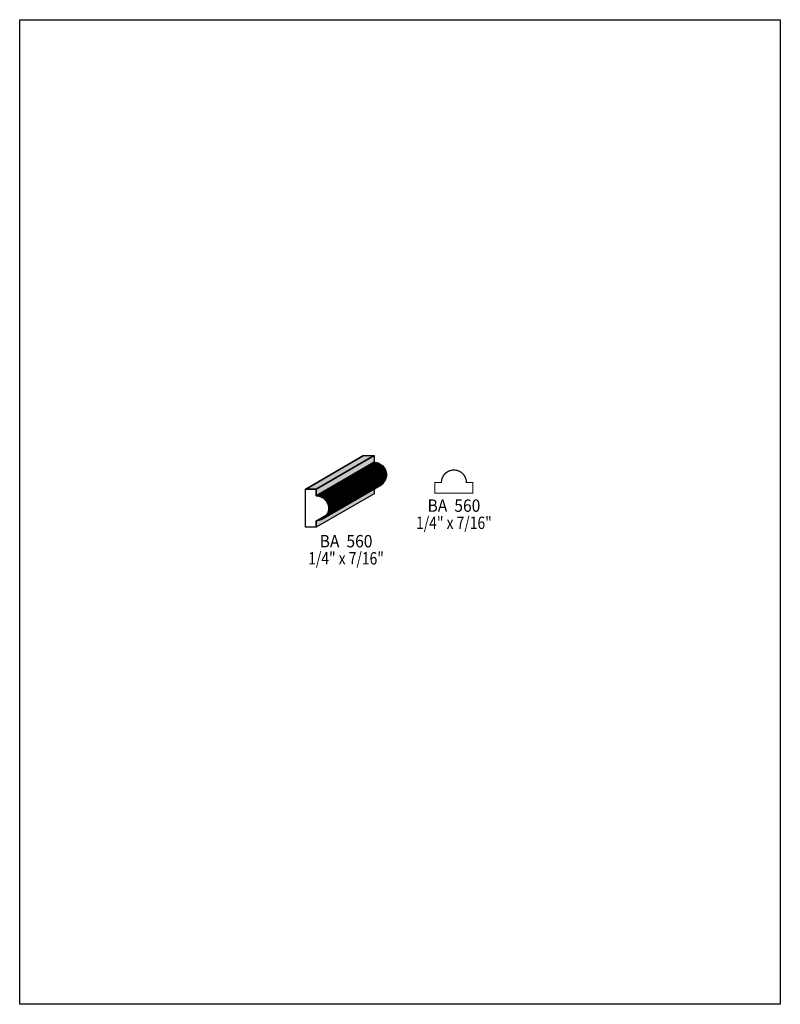
# Model space of a CAD drawing. Extents: x 0 to 8.5, y 0 to 11.
import ezdxf
from ezdxf.enums import TextEntityAlignment as Align

# ---------------------------------------------------------------- set-up
doc = ezdxf.new("R2010")
doc.units = 0
doc.header["$LTSCALE"] = 0.044
doc.layers.get('0').update_dxf_attribs({"linetype": 'CONTINUOUS'})
doc.layers.add('FOREGROUND', color=7, linetype='CONTINUOUS')
doc.styles.add('SN0', font='ROMAND', dxfattribs={"width": 0.00044})

msp = doc.modelspace()

# ---------------------------------------------------------------- linework, layer by layer
at = {"linetype": 'CONTINUOUS'}
for points in [[(3.19572, 5.75388), (3.84076, 6.1292), (3.84164, 6.1292), (3.1966, 5.75388), (3.19572, 5.75388)], [(3.1966, 5.75388), (3.84164, 6.1292), (3.95956, 6.1292), (3.31452, 5.75388), (3.1966, 5.75388)], [(3.31452, 5.75388), (3.95956, 6.1292), (3.95956, 6.05528), (3.31452, 5.6804), (3.31452, 5.75388)], [(3.31452, 5.6804), (3.95956, 6.05528), (3.97364, 6.05484), (3.3286, 5.67952), (3.31452, 5.6804)], [(3.3286, 5.67952), (3.97364, 6.05484), (3.98728, 6.05264), (3.34224, 5.67732), (3.3286, 5.67952)], [(3.34224, 5.67732), (3.98728, 6.05264), (4.00092, 6.04912), (3.35588, 5.6738), (3.34224, 5.67732)], [(3.35588, 5.6738), (4.00092, 6.04912), (4.01368, 6.04472), (3.36864, 5.6694), (3.35588, 5.6738)], [(3.36864, 5.6694), (4.01368, 6.04472), (4.026, 6.03856), (3.38096, 5.66324), (3.36864, 5.6694)], [(3.38096, 5.66324), (4.026, 6.03856), (4.03744, 6.03152), (3.3924, 5.6562), (3.38096, 5.66324)], [(3.3924, 5.6562), (4.03744, 6.03152), (4.048, 6.0236), (3.40296, 5.64828), (3.3924, 5.6562)], [(3.40296, 5.64828), (4.048, 6.0236), (4.05812, 6.0148), (3.41308, 5.63948), (3.40296, 5.64828)], [(3.41308, 5.63948), (4.05812, 6.0148), (4.06692, 6.00468), (3.42188, 5.62936), (3.41308, 5.63948)], [(3.42188, 5.62936), (4.06692, 6.00468), (4.07484, 5.99412), (3.4298, 5.6188), (3.42188, 5.62936)], [(3.4298, 5.6188), (4.07484, 5.99412), (4.08188, 5.98268), (3.43684, 5.60736), (3.4298, 5.6188)], [(3.43684, 5.60736), (4.08188, 5.98268), (4.08804, 5.97036), (3.443, 5.59504), (3.43684, 5.60736)], [(3.443, 5.59504), (4.08804, 5.97036), (4.09244, 5.9576), (3.4474, 5.58228), (3.443, 5.59504)], [(3.4474, 5.58228), (4.09244, 5.9576), (4.09596, 5.94396), (3.45092, 5.56908), (3.4474, 5.58228)], [(3.45092, 5.56908), (4.09596, 5.94396), (4.09816, 5.93032), (3.45312, 5.555), (3.45092, 5.56908)], [(3.4298, 5.46304), (4.07484, 5.83792), (4.06692, 5.82736), (3.42188, 5.45204), (3.4298, 5.46304)], [(3.43684, 5.47448), (4.08188, 5.8498), (4.07484, 5.83792), (3.4298, 5.46304), (3.43684, 5.47448)], [(3.443, 5.48636), (4.08804, 5.86168), (4.08188, 5.8498), (3.43684, 5.47448), (3.443, 5.48636)], [(3.4474, 5.49956), (4.09244, 5.87444), (4.08804, 5.86168), (3.443, 5.48636), (3.4474, 5.49956)], [(3.45092, 5.51276), (4.09596, 5.88808), (4.09244, 5.87444), (3.4474, 5.49956), (3.45092, 5.51276)], [(3.45312, 5.5264), (4.09816, 5.90172), (4.09596, 5.88808), (3.45092, 5.51276), (3.45312, 5.5264)], [(3.45312, 5.555), (4.09816, 5.93032), (4.0986, 5.91624), (3.45356, 5.54092), (3.45312, 5.555)], [(3.45356, 5.54092), (4.0986, 5.91624), (4.09816, 5.90172), (3.45312, 5.5264), (3.45356, 5.54092)], [(3.1966, 5.75388), (3.31452, 5.75388), (3.31452, 5.6804), (3.3286, 5.67952), (3.34224, 5.67732), (3.35588, 5.6738), (3.36864, 5.6694), (3.38096, 5.66324), (3.3924, 5.6562), (3.40296, 5.64828), (3.41308, 5.63948), (3.42188, 5.62936), (3.4298, 5.6188), (3.43684, 5.60736), (3.443, 5.59504), (3.4474, 5.58228), (3.45092, 5.56908), (3.45312, 5.555), (3.45356, 5.54092), (3.45312, 5.5264), (3.45092, 5.51276), (3.4474, 5.49956), (3.443, 5.48636), (3.43684, 5.47448), (3.4298, 5.46304), (3.42188, 5.45204), (3.41308, 5.44236), (3.40296, 5.43312), (3.3924, 5.4252), (3.38096, 5.41816), (3.36864, 5.41244), (3.35588, 5.4076), (3.34224, 5.40408), (3.3286, 5.40232), (3.31452, 5.40144), (3.31452, 5.32884), (3.19572, 5.32884), (3.19572, 5.75388), (3.1966, 5.75388)], [(3.31452, 5.40144), (3.95956, 5.77676), (3.95956, 5.70416), (3.31452, 5.32884), (3.31452, 5.40144)], [(3.3924, 5.4252), (4.03744, 5.80052), (4.026, 5.79348), (3.38096, 5.41816), (3.3924, 5.4252)], [(3.40296, 5.43312), (4.048, 5.80844), (4.03744, 5.80052), (3.3924, 5.4252), (3.40296, 5.43312)], [(3.41308, 5.44236), (4.05812, 5.81768), (4.048, 5.80844), (3.40296, 5.43312), (3.41308, 5.44236)], [(3.42188, 5.45204), (4.06692, 5.82736), (4.05812, 5.81768), (3.41308, 5.44236), (3.42188, 5.45204)]]:
    msp.add_lwpolyline(points, dxfattribs=at)
at = {"linetype": 'CONTINUOUS', "const_width": 0.01408}
msp.add_lwpolyline([(4.63936, 5.7112), (4.63936, 5.82912), (4.71284, 5.82912), (4.71372, 5.8432), (4.71548, 5.85728), (4.719, 5.87048), (4.72384, 5.88324), (4.72956, 5.89556), (4.7366, 5.907), (4.74452, 5.918), (4.75376, 5.92768), (4.76344, 5.93692), (4.77444, 5.94484), (4.78588, 5.95188), (4.7982, 5.9576), (4.81096, 5.96244), (4.82416, 5.96596), (4.83824, 5.96772), (4.85232, 5.9686), (4.8664, 5.96772), (4.88048, 5.96596), (4.89368, 5.96244), (4.90644, 5.9576), (4.91876, 5.95188), (4.9302, 5.94484), (4.9412, 5.93692), (4.95088, 5.92768), (4.96012, 5.918), (4.96804, 5.907), (4.97508, 5.89556), (4.9808, 5.88324), (4.98564, 5.87048), (4.98916, 5.85728), (4.99092, 5.8432), (4.9918, 5.82912), (5.06396, 5.82912), (5.06396, 5.71032), (4.63936, 5.71032), (4.63936, 5.7112)], dxfattribs=at)
at = {"color": 15}
for points in [[(3.19572, 5.75388), (3.84076, 6.1292), (3.1966, 5.75388), (3.84164, 6.1292)], [(3.1966, 5.75388), (3.84164, 6.1292), (3.31452, 5.75388), (3.95956, 6.1292)], [(3.31452, 5.6804), (3.95956, 6.05528), (3.3286, 5.67952), (3.97364, 6.05484)], [(3.3286, 5.67952), (3.97364, 6.05484), (3.34224, 5.67732), (3.98728, 6.05264)], [(3.34224, 5.67732), (3.98728, 6.05264), (3.35588, 5.6738), (4.00092, 6.04912)], [(3.35588, 5.6738), (4.00092, 6.04912), (3.36864, 5.6694), (4.01368, 6.04472)], [(3.36864, 5.6694), (4.01368, 6.04472), (3.38096, 5.66324), (4.026, 6.03856)], [(3.38096, 5.66324), (4.026, 6.03856), (3.3924, 5.6562), (4.03744, 6.03152)], [(3.3924, 5.6562), (4.03744, 6.03152), (3.40296, 5.64828), (4.048, 6.0236)], [(3.40296, 5.64828), (4.048, 6.0236), (3.41308, 5.63948), (4.05812, 6.0148)], [(3.41308, 5.63948), (4.05812, 6.0148), (3.42188, 5.62936), (4.06692, 6.00468)], [(3.4298, 5.46304), (4.07484, 5.83792), (3.42188, 5.45204), (4.06692, 5.82736)], [(3.43684, 5.47448), (4.08188, 5.8498), (3.4298, 5.46304), (4.07484, 5.83792)], [(3.443, 5.48636), (4.08804, 5.86168), (3.43684, 5.47448), (4.08188, 5.8498)], [(3.4474, 5.49956), (4.09244, 5.87444), (3.443, 5.48636), (4.08804, 5.86168)], [(3.45092, 5.51276), (4.09596, 5.88808), (3.4474, 5.49956), (4.09244, 5.87444)], [(3.45312, 5.5264), (4.09816, 5.90172), (3.45092, 5.51276), (4.09596, 5.88808)], [(3.3924, 5.4252), (4.03744, 5.80052), (3.38096, 5.41816), (4.026, 5.79348)], [(3.40296, 5.43312), (4.048, 5.80844), (3.3924, 5.4252), (4.03744, 5.80052)], [(3.41308, 5.44236), (4.05812, 5.81768), (3.40296, 5.43312), (4.048, 5.80844)], [(3.42188, 5.45204), (4.06692, 5.82736), (3.41308, 5.44236), (4.05812, 5.81768)]]:
    msp.add_solid(points, dxfattribs=at)
at = {"color": 7}
for points in [[(3.31452, 5.75388), (3.95956, 6.1292), (3.31452, 5.6804), (3.95956, 6.05528)], [(3.42188, 5.62936), (4.06692, 6.00468), (3.4298, 5.6188), (4.07484, 5.99412)], [(3.4298, 5.6188), (4.07484, 5.99412), (3.43684, 5.60736), (4.08188, 5.98268)], [(3.43684, 5.60736), (4.08188, 5.98268), (3.443, 5.59504), (4.08804, 5.97036)], [(3.443, 5.59504), (4.08804, 5.97036), (3.4474, 5.58228), (4.09244, 5.9576)], [(3.4474, 5.58228), (4.09244, 5.9576), (3.45092, 5.56908), (4.09596, 5.94396)], [(3.45092, 5.56908), (4.09596, 5.94396), (3.45312, 5.555), (4.09816, 5.93032)], [(3.45312, 5.555), (4.09816, 5.93032), (3.45356, 5.54092), (4.0986, 5.91624)], [(3.45356, 5.54092), (4.0986, 5.91624), (3.45312, 5.5264), (4.09816, 5.90172)], [(3.31452, 5.40144), (3.95956, 5.77676), (3.31452, 5.32884), (3.95956, 5.70416)]]:
    msp.add_solid(points, dxfattribs=at)
at = {"layer": 'FOREGROUND', "linetype": 'CONTINUOUS'}
msp.add_lwpolyline([(0, 10.99956), (8.49992, 10.99956), (8.49992, -0.00044), (0, -0.00044), (0, 10.99956)], dxfattribs=at)
msp.add_lwpolyline([(0, 10.99956), (8.49992, 10.99956), (8.49992, -0.00044), (0, -0.00044), (0, 10.99956)], dxfattribs=at)

# ---------------------------------------------------------------- texts
at = {"style": 'SN0'}
for s, p, p2 in [('BA  560', (4.55752, 5.50176), (5.14783, 5.50176)), ('1/4" x 7/16"', (4.42948, 5.30992), (5.27516, 5.30992)), ('BA  560', (3.35192, 5.10444), (3.94223, 5.10444)), ('1/4" x 7/16"', (3.22388, 4.91304), (4.06956, 4.91304))]:
    msp.add_text(s, height=0.13817, dxfattribs=at).set_placement(p, p2, align=Align.FIT)

doc.saveas('drawing.dxf')
